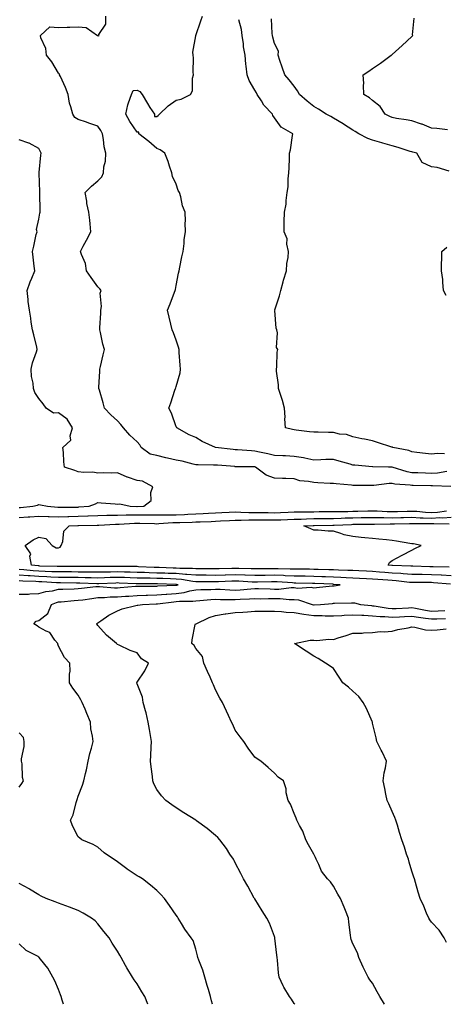
# Model space of a CAD drawing. Units: inches. Extents: x 910403 to 913043, y 7247738 to 7250378.
# Drawn here: x 912418 to 912635, y 7247738 to 7248240 of the extents above; entities that cross this region are included whole.
import ezdxf

# ---------------------------------------------------------------- set-up
doc = ezdxf.new("R2010")
doc.units = ezdxf.units.IN
doc.header["$MEASUREMENT"] = 0
doc.layers.add('Contour_91047247', color=7, linetype='Continuous', true_color=0x78f4d7)

msp = doc.modelspace()

# ---------------------------------------------------------------- linework, layer by layer
at = {"layer": 'Contour_91047247'}
for points in [[(912637.88, 7248002.09, 3261), (912628.47, 7248002.34, 3261), (912628.05, 7248002.31, 3261), (912627.64, 7248002.33, 3261), (912618.69, 7248002.56, 3261), (912618.05, 7248002.59, 3261), (912617.24, 7248002.73, 3261), (912609.4, 7248003.27, 3261), (912608.05, 7248003.57, 3261), (912606.48, 7248003.49, 3261), (912598.64, 7248002.51, 3261), (912598.05, 7248002.48, 3261), (912597.47, 7248002.5, 3261), (912588.71, 7248002.58, 3261), (912588.05, 7248002.61, 3261), (912587.23, 7248002.74, 3261), (912579.48, 7248003.35, 3261), (912578.05, 7248003.6, 3261), (912576.35, 7248003.62, 3261), (912570.09, 7248003.96, 3261), (912568.05, 7248003.98, 3261), (912565.37, 7248004.6, 3261), (912560.97, 7248004.85, 3261), (912558.05, 7248005.91, 3261), (912553.9, 7248006.07, 3261), (912552.21, 7248006.09, 3261), (912548.05, 7248006.26, 3261), (912543.86, 7248007.73, 3261), (912538.35, 7248011.92, 3261), (912538.11, 7248011.98, 3261), (912538.05, 7248012, 3261), (912537.97, 7248012, 3261), (912528.25, 7248012.12, 3261), (912528.05, 7248012.13, 3261), (912527.82, 7248012.15, 3261), (912518.95, 7248012.82, 3261), (912518.05, 7248012.91, 3261), (912517.01, 7248012.96, 3261), (912509.15, 7248013.02, 3261), (912508.05, 7248013.09, 3261), (912506.59, 7248013.38, 3261), (912501.04, 7248014.91, 3261), (912498.05, 7248015.37, 3261), (912493.51, 7248016.46, 3261), (912492.76, 7248016.63, 3261), (912488.05, 7248017.79, 3261), (912484.7, 7248018.57, 3261), (912480.18, 7248021.92, 3261), (912479.39, 7248023.27, 3261), (912478.05, 7248024.8, 3261), (912474.3, 7248028.17, 3261), (912471.08, 7248031.92, 3261), (912469.78, 7248033.65, 3261), (912468.05, 7248035.49, 3261), (912464.66, 7248038.53, 3261), (912461.38, 7248041.92, 3261), (912460.73, 7248044.6, 3261), (912458.83, 7248051.14, 3261), (912458.63, 7248051.92, 3261), (912458.62, 7248052.49, 3261), (912459.09, 7248060.88, 3261), (912459.09, 7248061.92, 3261), (912459.42, 7248063.29, 3261), (912460.8, 7248069.17, 3261), (912461.5, 7248071.92, 3261), (912460.66, 7248074.54, 3261), (912459.37, 7248080.6, 3261), (912459.01, 7248081.92, 3261), (912459.05, 7248082.93, 3261), (912459.51, 7248090.46, 3261), (912459.57, 7248091.92, 3261), (912459.91, 7248093.79, 3261), (912459.33, 7248100.64, 3261), (912459.79, 7248101.92, 3261), (912459, 7248102.88, 3261), (912458.05, 7248103.8, 3261), (912454.67, 7248108.54, 3261), (912452.29, 7248111.92, 3261), (912451.81, 7248115.68, 3261), (912449.67, 7248120.3, 3261), (912449.29, 7248121.92, 3261), (912450.65, 7248124.52, 3261), (912452.3, 7248127.67, 3261), (912454.51, 7248131.92, 3261), (912454.1, 7248135.87, 3261), (912453.91, 7248137.78, 3261), (912453.49, 7248141.92, 3261), (912452.53, 7248146.4, 3261), (912452.44, 7248147.53, 3261), (912451.69, 7248151.92, 3261), (912454.75, 7248155.22, 3261), (912458.05, 7248157.95, 3261), (912460.13, 7248159.84, 3261), (912461.03, 7248161.92, 3261), (912461.15, 7248165.02, 3261), (912462.03, 7248167.94, 3261), (912462.11, 7248171.92, 3261), (912461.28, 7248175.15, 3261), (912460.97, 7248179, 3261), (912460.4, 7248181.92, 3261), (912459.65, 7248183.52, 3261), (912458.05, 7248185.72, 3261), (912453.49, 7248187.36, 3261), (912452.22, 7248187.75, 3261), (912448.05, 7248189.14, 3261), (912446.31, 7248190.17, 3261), (912445.26, 7248191.92, 3261), (912444.36, 7248195.61, 3261), (912443.69, 7248197.55, 3261), (912442.88, 7248201.92, 3261), (912441.53, 7248205.4, 3261), (912438.97, 7248211, 3261), (912438.57, 7248211.92, 3261), (912438.46, 7248212.33, 3261), (912438.05, 7248212.73, 3261), (912434.62, 7248218.49, 3261), (912431.91, 7248221.92, 3261), (912431.49, 7248225.36, 3261), (912429.1, 7248230.87, 3261), (912428.88, 7248231.92, 3261), (912433.57, 7248236.4, 3261), (912438.05, 7248236.12, 3261), (912442.42, 7248236.3, 3261), (912443.8, 7248236.17, 3261), (912448.05, 7248236.39, 3261), (912452.2, 7248236.06, 3261), (912457.91, 7248231.92, 3261), (912457.98, 7248231.84, 3261), (912458.05, 7248231.67, 3261), (912458.18, 7248231.79, 3261), (912458.67, 7248231.92, 3261), (912458.56, 7248232.43, 3261), (912462.18, 7248237.79, 3261), (912462.06, 7248241.92, 3261)], [(912635.79, 7248009.66, 3260), (912631.09, 7248008.88, 3260), (912628.05, 7248008.69, 3260), (912624.92, 7248008.8, 3260), (912621, 7248008.97, 3260), (912618.05, 7248009.07, 3260), (912615.62, 7248009.49, 3260), (912608.07, 7248011.89, 3260), (912608.05, 7248011.9, 3260), (912608.03, 7248011.9, 3260), (912606.09, 7248011.92, 3260), (912598.16, 7248012.03, 3260), (912598.05, 7248012.04, 3260), (912597.92, 7248012.05, 3260), (912588.99, 7248012.86, 3260), (912588.05, 7248012.95, 3260), (912586.6, 7248013.38, 3260), (912581.03, 7248014.9, 3260), (912578.05, 7248015.82, 3260), (912574.27, 7248015.71, 3260), (912571.74, 7248015.6, 3260), (912568.05, 7248015.49, 3260), (912563.49, 7248016.47, 3260), (912562.84, 7248016.71, 3260), (912558.05, 7248017.4, 3260), (912553.71, 7248017.58, 3260), (912552.32, 7248017.65, 3260), (912548.05, 7248017.83, 3260), (912544.75, 7248018.63, 3260), (912540.41, 7248019.57, 3260), (912538.05, 7248020.11, 3260), (912536.32, 7248020.18, 3260), (912529.24, 7248020.73, 3260), (912528.05, 7248020.78, 3260), (912527.01, 7248020.88, 3260), (912518.05, 7248021.92, 3260), (912518.01, 7248021.92, 3260), (912511.13, 7248025, 3260), (912508.05, 7248026.94, 3260), (912504.52, 7248028.39, 3260), (912498.39, 7248031.92, 3260), (912498.24, 7248032.11, 3260), (912498.05, 7248032.51, 3260), (912495.58, 7248039.45, 3260), (912494.17, 7248041.92, 3260), (912495.25, 7248044.71, 3260), (912497.33, 7248051.21, 3260), (912497.58, 7248051.92, 3260), (912497.72, 7248052.25, 3260), (912498.05, 7248053.03, 3260), (912499.95, 7248060.02, 3260), (912500.1, 7248061.92, 3260), (912500, 7248063.87, 3260), (912499.57, 7248070.4, 3260), (912499.49, 7248071.92, 3260), (912499.21, 7248073.08, 3260), (912498.05, 7248076.63, 3260), (912496.56, 7248080.43, 3260), (912495.87, 7248081.92, 3260), (912495.22, 7248084.75, 3260), (912494.42, 7248088.29, 3260), (912493.57, 7248091.92, 3260), (912494.84, 7248095.13, 3260), (912497.18, 7248101.04, 3260), (912497.52, 7248101.92, 3260), (912497.58, 7248102.39, 3260), (912498.05, 7248104.43, 3260), (912499.2, 7248110.78, 3260), (912499.51, 7248111.92, 3260), (912499.91, 7248113.78, 3260), (912500.84, 7248119.13, 3260), (912501.47, 7248121.92, 3260), (912501.98, 7248125.86, 3260), (912502.06, 7248127.92, 3260), (912502.7, 7248131.92, 3260), (912502.62, 7248136.49, 3260), (912502.65, 7248137.32, 3260), (912502.57, 7248141.92, 3260), (912501.25, 7248145.12, 3260), (912500.31, 7248149.66, 3260), (912499.61, 7248151.92, 3260), (912499.06, 7248152.93, 3260), (912498.05, 7248156.15, 3260), (912496.18, 7248160.05, 3260), (912495.77, 7248161.92, 3260), (912494.56, 7248165.41, 3260), (912493.87, 7248167.74, 3260), (912492.19, 7248171.92, 3260), (912489.79, 7248173.66, 3260), (912488.05, 7248174.43, 3260), (912484.05, 7248177.92, 3260), (912478.87, 7248181.92, 3260), (912478.88, 7248182.76, 3260), (912478.05, 7248182.73, 3260), (912474.3, 7248188.17, 3260), (912472.25, 7248191.92, 3260), (912473.32, 7248196.65, 3260), (912473.75, 7248197.62, 3260), (912475.14, 7248201.92, 3260), (912476.05, 7248203.91, 3260), (912478.05, 7248204.02, 3260), (912479.48, 7248203.35, 3260), (912480.73, 7248201.92, 3260), (912483.36, 7248197.23, 3260), (912484.63, 7248195.34, 3260), (912486.85, 7248191.92, 3260), (912486.86, 7248190.74, 3260), (912488.05, 7248190.7, 3260), (912488.81, 7248191.16, 3260), (912489.44, 7248191.92, 3260), (912493.82, 7248196.16, 3260), (912498.05, 7248198.93, 3260), (912500.52, 7248199.45, 3260), (912505.26, 7248201.92, 3260), (912506.21, 7248203.77, 3260), (912506.32, 7248210.19, 3260), (912506.77, 7248211.92, 3260), (912506.67, 7248213.3, 3260), (912506.78, 7248220.64, 3260), (912506.66, 7248221.92, 3260), (912506.51, 7248223.46, 3260), (912508, 7248231.87, 3260), (912507.99, 7248231.92, 3260), (912508, 7248231.97, 3260), (912508.05, 7248231.98, 3260), (912510.58, 7248239.39, 3260), (912511.31, 7248241.92, 3260)], [(912634.74, 7248018.61, 3259), (912631.1, 7248018.87, 3259), (912628.05, 7248018.51, 3259), (912624.98, 7248018.84, 3259), (912620.56, 7248019.41, 3259), (912618.05, 7248019.69, 3259), (912616.48, 7248020.35, 3259), (912608.29, 7248021.92, 3259), (912608.13, 7248022, 3259), (912608.05, 7248022.01, 3259), (912607.92, 7248022.05, 3259), (912600.6, 7248024.47, 3259), (912598.05, 7248025.24, 3259), (912593.85, 7248026.12, 3259), (912592.48, 7248026.35, 3259), (912588.05, 7248027.37, 3259), (912584.71, 7248028.58, 3259), (912581.18, 7248028.79, 3259), (912578.05, 7248029.51, 3259), (912575.65, 7248029.52, 3259), (912570.27, 7248029.7, 3259), (912568.05, 7248029.71, 3259), (912565.94, 7248029.81, 3259), (912559.15, 7248030.82, 3259), (912558.05, 7248030.88, 3259), (912557.17, 7248031.03, 3259), (912553.61, 7248031.92, 3259), (912553.39, 7248036.58, 3259), (912553.42, 7248037.29, 3259), (912553.2, 7248041.92, 3259), (912552.07, 7248045.94, 3259), (912551.05, 7248048.92, 3259), (912550.12, 7248051.92, 3259), (912550.07, 7248053.94, 3259), (912549.14, 7248060.84, 3259), (912549.12, 7248061.92, 3259), (912549.25, 7248063.12, 3259), (912549.47, 7248070.5, 3259), (912549.68, 7248071.92, 3259), (912549.08, 7248072.96, 3259), (912549.53, 7248080.44, 3259), (912549.17, 7248081.92, 3259), (912548.93, 7248082.8, 3259), (912548.15, 7248091.82, 3259), (912548.13, 7248091.92, 3259), (912548.16, 7248092.03, 3259), (912550.67, 7248099.3, 3259), (912551.24, 7248101.92, 3259), (912552.49, 7248106.36, 3259), (912552.72, 7248107.24, 3259), (912554.13, 7248111.92, 3259), (912554.27, 7248115.71, 3259), (912554.98, 7248118.84, 3259), (912555.13, 7248121.92, 3259), (912554.34, 7248125.62, 3259), (912554.51, 7248128.38, 3259), (912552.98, 7248131.92, 3259), (912553.05, 7248136.92, 3259), (912553.16, 7248141.92, 3259), (912553.94, 7248146.02, 3259), (912553.97, 7248147.85, 3259), (912554.55, 7248151.92, 3259), (912555.07, 7248154.9, 3259), (912554.97, 7248158.84, 3259), (912555.37, 7248161.92, 3259), (912555.55, 7248164.42, 3259), (912555.63, 7248169.5, 3259), (912555.77, 7248171.92, 3259), (912556.24, 7248173.73, 3259), (912557.17, 7248181.04, 3259), (912557.35, 7248181.92, 3259), (912551.44, 7248185.31, 3259), (912548.05, 7248189.93, 3259), (912547.29, 7248191.16, 3259), (912547.1, 7248191.92, 3259), (912542.58, 7248196.45, 3259), (912541.37, 7248198.6, 3259), (912539.24, 7248201.92, 3259), (912538.81, 7248202.68, 3259), (912538.05, 7248204.14, 3259), (912535.13, 7248209.01, 3259), (912534.09, 7248211.92, 3259), (912533.65, 7248216.32, 3259), (912533.42, 7248217.29, 3259), (912533.06, 7248221.92, 3259), (912532.27, 7248226.15, 3259), (912532.19, 7248227.79, 3259), (912531.56, 7248231.92, 3259), (912531.19, 7248235.06, 3259), (912529.92, 7248240.05, 3259)], [(912637.13, 7248162.85, 3258), (912630.86, 7248164.72, 3258), (912628.05, 7248164.95, 3258), (912623.29, 7248167.16, 3258), (912620.64, 7248171.92, 3258), (912618.55, 7248172.43, 3258), (912618.05, 7248172.58, 3258), (912617.12, 7248172.85, 3258), (912611.04, 7248174.91, 3258), (912608.05, 7248175.66, 3258), (912603.18, 7248177.05, 3258), (912602.78, 7248177.18, 3258), (912598.05, 7248178.67, 3258), (912595.64, 7248179.51, 3258), (912591.09, 7248181.92, 3258), (912589.17, 7248183.04, 3258), (912588.05, 7248183.71, 3258), (912583.2, 7248186.77, 3258), (912583.02, 7248186.89, 3258), (912578.05, 7248189.84, 3258), (912576.74, 7248190.6, 3258), (912574.42, 7248191.92, 3258), (912570.55, 7248194.43, 3258), (912568.05, 7248195.81, 3258), (912564.7, 7248198.57, 3258), (912560.82, 7248201.92, 3258), (912559.86, 7248203.73, 3258), (912558.05, 7248206.12, 3258), (912555.47, 7248209.34, 3258), (912553.3, 7248211.92, 3258), (912551.94, 7248215.81, 3258), (912550.8, 7248219.17, 3258), (912549.86, 7248221.92, 3258), (912550.07, 7248223.94, 3258), (912548.05, 7248227.96, 3258), (912547.29, 7248231.17, 3258), (912546.98, 7248231.92, 3258), (912546.94, 7248233.02, 3258), (912546.57, 7248240.45, 3258)], [(912636.18, 7248183.8, 3257), (912630.74, 7248184.61, 3257), (912628.05, 7248184.81, 3257), (912623.26, 7248186.71, 3257), (912622.97, 7248186.84, 3257), (912618.05, 7248188.51, 3257), (912615.17, 7248189.04, 3257), (912610.26, 7248189.71, 3257), (912608.05, 7248190.09, 3257), (912606.79, 7248190.66, 3257), (912604.51, 7248191.92, 3257), (912601.86, 7248195.73, 3257), (912598.05, 7248198.77, 3257), (912596.38, 7248200.24, 3257), (912593.6, 7248201.92, 3257), (912593.39, 7248206.58, 3257), (912593.63, 7248207.5, 3257), (912593.22, 7248211.92, 3257), (912596.13, 7248213.83, 3257), (912598.05, 7248215.1, 3257), (912602.08, 7248217.89, 3257), (912607.53, 7248221.92, 3257), (912607.83, 7248222.14, 3257), (912608.05, 7248222.33, 3257), (912613.05, 7248226.92, 3257), (912618.05, 7248231.52, 3257), (912618.26, 7248231.71, 3257), (912618.49, 7248231.92, 3257), (912618.43, 7248232.3, 3257), (912619.13, 7248240.85, 3257)], [(912418.05, 7247991.24, 3262), (912418.69, 7247991.28, 3262), (912425.03, 7247991.92, 3262), (912427.4, 7247992.57, 3262), (912428.05, 7247992.78, 3262), (912428.8, 7247992.67, 3262), (912432.43, 7247991.92, 3262), (912437.68, 7247991.56, 3262), (912438.05, 7247991.55, 3262), (912438.41, 7247991.56, 3262), (912447.68, 7247991.55, 3262), (912448.05, 7247991.56, 3262), (912448.4, 7247991.57, 3262), (912453.65, 7247991.92, 3262), (912456.81, 7247993.16, 3262), (912458.05, 7247993.83, 3262), (912459.77, 7247993.65, 3262), (912466.85, 7247993.11, 3262), (912468.05, 7247992.99, 3262), (912469.26, 7247993.13, 3262), (912474.46, 7247991.92, 3262), (912477.96, 7247991.83, 3262), (912478.05, 7247991.83, 3262), (912478.14, 7247991.83, 3262), (912481.54, 7247991.92, 3262), (912485.17, 7247994.8, 3262), (912485.11, 7247998.98, 3262), (912486.15, 7248001.92, 3262), (912480.84, 7248004.71, 3262), (912478.05, 7248005.06, 3262), (912473.21, 7248006.76, 3262), (912472.96, 7248006.83, 3262), (912468.05, 7248009.02, 3262), (912465.01, 7248008.88, 3262), (912461.03, 7248008.94, 3262), (912458.05, 7248008.8, 3262), (912455.52, 7248009.38, 3262), (912450.89, 7248009.08, 3262), (912448.05, 7248009.49, 3262), (912446.26, 7248010.13, 3262), (912441.14, 7248011.92, 3262), (912440.81, 7248014.67, 3262), (912440.59, 7248019.38, 3262), (912440.31, 7248021.92, 3262), (912444.31, 7248025.66, 3262), (912443.98, 7248027.86, 3262), (912445.11, 7248031.92, 3262), (912442.43, 7248036.3, 3262), (912438.05, 7248039.63, 3262), (912435.51, 7248039.37, 3262), (912431.69, 7248041.92, 3262), (912430.28, 7248044.16, 3262), (912428.05, 7248046.86, 3262), (912426.02, 7248049.89, 3262), (912425.37, 7248051.92, 3262), (912425.18, 7248054.79, 3262), (912424.22, 7248058.09, 3262), (912424.07, 7248061.92, 3262), (912424.85, 7248065.12, 3262), (912426.86, 7248070.73, 3262), (912427.21, 7248071.92, 3262), (912426.92, 7248073.05, 3262), (912425.47, 7248079.34, 3262), (912424.74, 7248081.92, 3262), (912424.17, 7248085.8, 3262), (912423.94, 7248087.82, 3262), (912423.29, 7248091.92, 3262), (912422.53, 7248096.4, 3262), (912422.54, 7248097.43, 3262), (912421.98, 7248101.92, 3262), (912423.57, 7248106.4, 3262), (912424.44, 7248108.31, 3262), (912425.92, 7248111.92, 3262), (912425.64, 7248114.33, 3262), (912425.04, 7248118.91, 3262), (912424.7, 7248121.92, 3262), (912425.49, 7248124.48, 3262), (912426.72, 7248130.59, 3262), (912427.07, 7248131.92, 3262), (912426.87, 7248133.1, 3262), (912428.05, 7248138.3, 3262), (912428.57, 7248141.4, 3262), (912428.61, 7248141.92, 3262), (912428.64, 7248142.51, 3262), (912428.45, 7248151.52, 3262), (912428.47, 7248151.92, 3262), (912428.47, 7248152.35, 3262), (912428.19, 7248161.78, 3262), (912428.19, 7248161.92, 3262), (912428.21, 7248162.08, 3262), (912428.96, 7248171.01, 3262), (912429.11, 7248171.92, 3262), (912428.84, 7248172.71, 3262), (912428.05, 7248174.32, 3262), (912423.16, 7248177.03, 3262), (912422.89, 7248177.08, 3262), (912418.05, 7248178.74, 3262)], [(912635.54, 7248099.41, 3258), (912634.21, 7248101.92, 3258), (912633.8, 7248106.18, 3258), (912633.75, 7248107.62, 3258), (912633.21, 7248111.92, 3258), (912633.17, 7248116.8, 3258), (912633.24, 7248117.11, 3258), (912633.24, 7248121.92, 3258), (912635.85, 7248124.12, 3258)], [(912418.05, 7247986.2, 3261), (912422.62, 7247986.48, 3261), (912423.46, 7247986.51, 3261), (912428.05, 7247986.82, 3261), (912432.83, 7247986.7, 3261), (912433.27, 7247986.71, 3261), (912438.05, 7247986.59, 3261), (912442.84, 7247986.71, 3261), (912443.24, 7247986.73, 3261), (912448.05, 7247986.86, 3261), (912452.91, 7247987.06, 3261), (912453.21, 7247987.08, 3261), (912458.05, 7247987.28, 3261), (912462.59, 7247987.39, 3261), (912463.5, 7247987.37, 3261), (912468.05, 7247987.47, 3261), (912472.44, 7247987.54, 3261), (912473.63, 7247987.51, 3261), (912478.05, 7247987.56, 3261), (912482.42, 7247987.55, 3261), (912483.72, 7247987.59, 3261), (912488.05, 7247987.58, 3261), (912492.38, 7247987.59, 3261), (912493.63, 7247987.5, 3261), (912498.05, 7247987.51, 3261), (912502.27, 7247987.7, 3261), (912503.96, 7247987.83, 3261), (912508.05, 7247988.02, 3261), (912511.77, 7247988.2, 3261), (912514.49, 7247988.37, 3261), (912518.05, 7247988.53, 3261), (912521.26, 7247988.71, 3261), (912525, 7247988.87, 3261), (912528.05, 7247989.04, 3261), (912530.97, 7247989, 3261), (912534.92, 7247988.79, 3261), (912538.05, 7247988.76, 3261), (912541.23, 7247988.75, 3261), (912544.81, 7247988.68, 3261), (912548.05, 7247988.67, 3261), (912551.19, 7247988.79, 3261), (912555.05, 7247988.92, 3261), (912558.05, 7247989.03, 3261), (912560.88, 7247989.09, 3261), (912565.22, 7247989.09, 3261), (912568.05, 7247989.15, 3261), (912570.79, 7247989.19, 3261), (912575.38, 7247989.24, 3261), (912578.05, 7247989.28, 3261), (912580.63, 7247989.34, 3261), (912585.43, 7247989.3, 3261), (912588.05, 7247989.36, 3261), (912590.56, 7247989.41, 3261), (912595.66, 7247989.54, 3261), (912598.05, 7247989.58, 3261), (912600.43, 7247989.54, 3261), (912605.39, 7247989.26, 3261), (912608.05, 7247989.21, 3261), (912610.69, 7247989.28, 3261), (912615.58, 7247989.45, 3261), (912618.05, 7247989.52, 3261), (912620.6, 7247989.36, 3261), (912625, 7247988.87, 3261), (912628.05, 7247988.72, 3261), (912631.07, 7247988.9, 3261), (912635.75, 7247989.62, 3261)], [(912638.05, 7247956.49, 3260), (912633.21, 7247956.76, 3260), (912632.92, 7247956.78, 3260), (912628.05, 7247957.04, 3260), (912623.26, 7247957.13, 3260), (912622.83, 7247957.13, 3260), (912618.05, 7247957.22, 3260), (912613.68, 7247957.55, 3260), (912612.38, 7247957.59, 3260), (912608.05, 7247957.9, 3260), (912604.31, 7247958.18, 3260), (912601.59, 7247958.38, 3260), (912598.05, 7247958.66, 3260), (912594.93, 7247958.8, 3260), (912590.99, 7247958.98, 3260), (912588.05, 7247959.13, 3260), (912585.37, 7247959.24, 3260), (912580.61, 7247959.36, 3260), (912578.05, 7247959.47, 3260), (912575.68, 7247959.55, 3260), (912570.27, 7247959.7, 3260), (912568.05, 7247959.77, 3260), (912565.94, 7247959.8, 3260), (912560.17, 7247959.8, 3260), (912558.05, 7247959.83, 3260), (912556.05, 7247959.92, 3260), (912549.94, 7247960.03, 3260), (912548.05, 7247960.1, 3260), (912546.2, 7247960.07, 3260), (912539.94, 7247960.03, 3260), (912538.05, 7247960, 3260), (912536.2, 7247960.07, 3260), (912529.82, 7247960.15, 3260), (912528.05, 7247960.22, 3260), (912526.31, 7247960.18, 3260), (912519.85, 7247960.12, 3260), (912518.05, 7247960.07, 3260), (912516.21, 7247960.07, 3260), (912509.91, 7247960.06, 3260), (912508.05, 7247960.06, 3260), (912506.36, 7247960.23, 3260), (912499.77, 7247960.2, 3260), (912498.05, 7247960.35, 3260), (912496.52, 7247960.39, 3260), (912489.33, 7247960.64, 3260), (912488.05, 7247960.68, 3260), (912486.84, 7247960.71, 3260), (912478.84, 7247961.13, 3260), (912478.05, 7247961.15, 3260), (912477.3, 7247961.17, 3260), (912468.7, 7247961.27, 3260), (912468.05, 7247961.29, 3260), (912467.4, 7247961.27, 3260), (912458.72, 7247961.25, 3260), (912458.05, 7247961.23, 3260), (912457.37, 7247961.25, 3260), (912448.76, 7247961.21, 3260), (912448.05, 7247961.23, 3260), (912447.36, 7247961.23, 3260), (912438.75, 7247961.22, 3260), (912438.05, 7247961.22, 3260), (912437.38, 7247961.25, 3260), (912428.49, 7247961.47, 3260), (912428.05, 7247961.49, 3260), (912427.65, 7247961.52, 3260), (912424.22, 7247961.92, 3260), (912423.46, 7247966.51, 3260), (912423.87, 7247967.74, 3260), (912421.05, 7247971.92, 3260), (912425.13, 7247974.83, 3260), (912428.05, 7247976.22, 3260), (912431.59, 7247975.46, 3260), (912434.75, 7247971.92, 3260), (912436.84, 7247970.71, 3260), (912438.05, 7247970.68, 3260), (912438.89, 7247971.08, 3260), (912439.35, 7247971.92, 3260), (912440.17, 7247974.04, 3260), (912440.8, 7247979.17, 3260), (912443.46, 7247981.92, 3260), (912447.82, 7247982.15, 3260), (912448.05, 7247982.15, 3260), (912448.29, 7247982.16, 3260), (912457.64, 7247982.33, 3260), (912458.05, 7247982.35, 3260), (912458.49, 7247982.36, 3260), (912467.14, 7247982.83, 3260), (912468.05, 7247982.85, 3260), (912468.99, 7247982.86, 3260), (912476.7, 7247983.27, 3260), (912478.05, 7247983.29, 3260), (912479.42, 7247983.29, 3260), (912486.89, 7247983.08, 3260), (912488.05, 7247983.07, 3260), (912489.21, 7247983.08, 3260), (912496.31, 7247983.66, 3260), (912498.05, 7247983.67, 3260), (912499.88, 7247983.75, 3260), (912506.12, 7247983.85, 3260), (912508.05, 7247983.94, 3260), (912510.17, 7247984.04, 3260), (912515.74, 7247984.23, 3260), (912518.05, 7247984.34, 3260), (912520.61, 7247984.49, 3260), (912525.2, 7247984.77, 3260), (912528.05, 7247984.92, 3260), (912531.01, 7247984.89, 3260), (912534.96, 7247985.01, 3260), (912538.05, 7247984.98, 3260), (912541.09, 7247984.96, 3260), (912544.97, 7247985.01, 3260), (912548.05, 7247985, 3260), (912551.24, 7247985.1, 3260), (912554.73, 7247985.24, 3260), (912558.05, 7247985.36, 3260), (912561.57, 7247985.44, 3260), (912564.4, 7247985.57, 3260), (912568.05, 7247985.65, 3260), (912571.82, 7247985.69, 3260), (912574.25, 7247985.72, 3260), (912578.05, 7247985.77, 3260), (912581.99, 7247985.86, 3260), (912584.01, 7247985.96, 3260), (912588.05, 7247986.05, 3260), (912592.26, 7247986.14, 3260), (912593.82, 7247986.16, 3260), (912598.05, 7247986.24, 3260), (912602.29, 7247986.16, 3260), (912603.78, 7247986.19, 3260), (912608.05, 7247986.12, 3260), (912612.36, 7247986.23, 3260), (912613.71, 7247986.26, 3260), (912618.05, 7247986.37, 3260), (912622.25, 7247986.12, 3260), (912623.85, 7247986.12, 3260), (912628.05, 7247985.89, 3260), (912632.28, 7247986.16, 3260), (912633.85, 7247986.12, 3260), (912638.05, 7247986.43, 3260)], [(912637.01, 7247960.88, 3259), (912628.97, 7247960.99, 3259), (912628.05, 7247961.04, 3259), (912627.19, 7247961.06, 3259), (912618.58, 7247961.39, 3259), (912618.05, 7247961.4, 3259), (912617.57, 7247961.43, 3259), (912608.21, 7247961.76, 3259), (912608.05, 7247961.77, 3259), (912607.91, 7247961.78, 3259), (912606.01, 7247961.92, 3259), (912606.66, 7247963.32, 3259), (912608.05, 7247964.31, 3259), (912613.04, 7247966.93, 3259), (912613.08, 7247966.95, 3259), (912618.05, 7247969.48, 3259), (912619.63, 7247970.34, 3259), (912622.84, 7247971.92, 3259), (912618.87, 7247972.73, 3259), (912618.05, 7247972.81, 3259), (912617, 7247972.97, 3259), (912610.28, 7247974.16, 3259), (912608.05, 7247974.49, 3259), (912605.16, 7247974.8, 3259), (912601.29, 7247975.15, 3259), (912598.05, 7247975.52, 3259), (912594.08, 7247975.89, 3259), (912592.2, 7247976.07, 3259), (912588.05, 7247976.45, 3259), (912583.56, 7247977.43, 3259), (912581.89, 7247978.08, 3259), (912578.05, 7247979.2, 3259), (912575.39, 7247979.26, 3259), (912570.24, 7247979.73, 3259), (912568.05, 7247979.79, 3259), (912566.53, 7247980.4, 3259), (912563.03, 7247981.92, 3259), (912567.83, 7247982.13, 3259), (912568.05, 7247982.14, 3259), (912568.27, 7247982.14, 3259), (912577.72, 7247982.24, 3259), (912578.05, 7247982.25, 3259), (912578.39, 7247982.25, 3259), (912587.24, 7247982.73, 3259), (912588.05, 7247982.75, 3259), (912588.89, 7247982.76, 3259), (912597.1, 7247982.88, 3259), (912598.05, 7247982.9, 3259), (912599.01, 7247982.88, 3259), (912606.94, 7247983.03, 3259), (912608.05, 7247983.01, 3259), (912609.17, 7247983.04, 3259), (912616.78, 7247983.19, 3259), (912618.05, 7247983.22, 3259), (912619.28, 7247983.15, 3259), (912626.82, 7247983.14, 3259), (912628.05, 7247983.08, 3259), (912629.29, 7247983.15, 3259), (912636.97, 7247982.99, 3259)], [(912637.8, 7247952.17, 3261), (912629.11, 7247952.98, 3261), (912628.05, 7247953.03, 3261), (912626.92, 7247953.05, 3261), (912619.16, 7247953.03, 3261), (912618.05, 7247953.05, 3261), (912616.82, 7247953.14, 3261), (912610.01, 7247953.88, 3261), (912608.05, 7247954.01, 3261), (912605.78, 7247954.2, 3261), (912600.74, 7247954.61, 3261), (912598.05, 7247954.81, 3261), (912595.01, 7247954.97, 3261), (912591.29, 7247955.16, 3261), (912588.05, 7247955.32, 3261), (912584.5, 7247955.47, 3261), (912581.78, 7247955.64, 3261), (912578.05, 7247955.81, 3261), (912574.03, 7247955.94, 3261), (912572.15, 7247956.01, 3261), (912568.05, 7247956.16, 3261), (912563.76, 7247956.22, 3261), (912562.38, 7247956.25, 3261), (912558.05, 7247956.3, 3261), (912553.46, 7247956.51, 3261), (912552.69, 7247956.56, 3261), (912548.05, 7247956.75, 3261), (912543.29, 7247956.68, 3261), (912542.8, 7247956.67, 3261), (912538.05, 7247956.59, 3261), (912533.19, 7247956.78, 3261), (912532.93, 7247956.8, 3261), (912528.05, 7247956.99, 3261), (912523.11, 7247956.86, 3261), (912522.99, 7247956.86, 3261), (912518.05, 7247956.72, 3261), (912513.24, 7247956.73, 3261), (912512.86, 7247956.73, 3261), (912508.05, 7247956.74, 3261), (912503.34, 7247957.21, 3261), (912502.76, 7247957.2, 3261), (912498.05, 7247957.59, 3261), (912493.85, 7247957.72, 3261), (912492.2, 7247957.77, 3261), (912488.05, 7247957.9, 3261), (912484.13, 7247957.99, 3261), (912481.85, 7247958.12, 3261), (912478.05, 7247958.22, 3261), (912474.46, 7247958.33, 3261), (912471.61, 7247958.37, 3261), (912468.05, 7247958.46, 3261), (912464.51, 7247958.38, 3261), (912461.6, 7247958.37, 3261), (912458.05, 7247958.27, 3261), (912454.48, 7247958.36, 3261), (912451.63, 7247958.34, 3261), (912448.05, 7247958.41, 3261), (912444.57, 7247958.43, 3261), (912441.54, 7247958.43, 3261), (912438.05, 7247958.45, 3261), (912434.71, 7247958.58, 3261), (912431.3, 7247958.67, 3261), (912428.05, 7247958.8, 3261), (912425.14, 7247959.01, 3261), (912420.41, 7247959.57, 3261), (912418.05, 7247959.75, 3261)], [(912516.51, 7247738, 3262), (912515.96, 7247739.83, 3262), (912515.49, 7247741.92, 3262), (912514.41, 7247745.55, 3262), (912513.77, 7247747.64, 3262), (912512.55, 7247751.92, 3262), (912511.53, 7247755.41, 3262), (912509.46, 7247760.51, 3262), (912508.97, 7247761.92, 3262), (912508.83, 7247762.69, 3262), (912508.05, 7247766.05, 3262), (912506.61, 7247770.48, 3262), (912505.65, 7247771.92, 3262), (912502.44, 7247776.31, 3262), (912500.72, 7247779.24, 3262), (912499.07, 7247781.92, 3262), (912498.65, 7247782.52, 3262), (912498.05, 7247783.47, 3262), (912494.51, 7247788.38, 3262), (912492.07, 7247791.92, 3262), (912490.19, 7247794.06, 3262), (912488.05, 7247796.11, 3262), (912484.92, 7247798.79, 3262), (912480.78, 7247801.92, 3262), (912479.1, 7247802.97, 3262), (912478.05, 7247803.5, 3262), (912473.08, 7247806.95, 3262), (912472.85, 7247807.12, 3262), (912468.05, 7247810.67, 3262), (912467.35, 7247811.22, 3262), (912466, 7247811.92, 3262), (912461.33, 7247815.2, 3262), (912458.05, 7247818.05, 3262), (912455.65, 7247819.53, 3262), (912449.98, 7247821.92, 3262), (912448.82, 7247822.69, 3262), (912448.05, 7247823.39, 3262), (912445.09, 7247828.96, 3262), (912444.17, 7247831.92, 3262), (912445.42, 7247834.55, 3262), (912446.96, 7247840.83, 3262), (912447.33, 7247841.92, 3262), (912447.56, 7247842.41, 3262), (912448.05, 7247844.13, 3262), (912450.27, 7247849.7, 3262), (912450.98, 7247851.92, 3262), (912451.78, 7247855.65, 3262), (912452.37, 7247857.59, 3262), (912453.09, 7247861.92, 3262), (912454.04, 7247865.93, 3262), (912454.81, 7247868.68, 3262), (912455.63, 7247871.92, 3262), (912455.32, 7247874.65, 3262), (912454.57, 7247878.44, 3262), (912454.24, 7247881.92, 3262), (912452.43, 7247886.3, 3262), (912451.56, 7247888.41, 3262), (912450.11, 7247891.92, 3262), (912449.44, 7247893.31, 3262), (912448.05, 7247895.64, 3262), (912445.25, 7247899.12, 3262), (912443.7, 7247901.92, 3262), (912443.61, 7247906.36, 3262), (912443.97, 7247907.84, 3262), (912443.82, 7247911.92, 3262), (912441.02, 7247914.89, 3262), (912438.05, 7247920.54, 3262), (912437.76, 7247921.63, 3262), (912437.66, 7247921.92, 3262), (912436.23, 7247923.74, 3262), (912433.67, 7247927.55, 3262), (912431.68, 7247928.29, 3262), (912428.05, 7247930.36, 3262), (912427.11, 7247930.98, 3262), (912425.45, 7247931.92, 3262), (912426.7, 7247933.28, 3262), (912428.05, 7247933.65, 3262), (912432.66, 7247937.31, 3262), (912434.41, 7247941.92, 3262), (912437.05, 7247942.92, 3262), (912438.05, 7247943.14, 3262), (912439.36, 7247943.23, 3262), (912446.08, 7247943.89, 3262), (912448.05, 7247944.01, 3262), (912450.44, 7247944.31, 3262), (912455, 7247944.98, 3262), (912458.05, 7247945.34, 3262), (912461.52, 7247945.4, 3262), (912464.26, 7247945.71, 3262), (912468.05, 7247945.76, 3262), (912472.2, 7247946.07, 3262), (912473.79, 7247946.18, 3262), (912478.05, 7247946.5, 3262), (912482.73, 7247946.61, 3262), (912483.34, 7247946.63, 3262), (912488.05, 7247946.73, 3262), (912492.84, 7247947.13, 3262), (912493.27, 7247947.14, 3262), (912498.05, 7247947.51, 3262), (912501.98, 7247947.99, 3262), (912504.99, 7247948.86, 3262), (912508.05, 7247949.37, 3262), (912510.47, 7247949.51, 3262), (912515.69, 7247949.56, 3262), (912518.05, 7247949.67, 3262), (912520.37, 7247949.6, 3262), (912525.39, 7247949.26, 3262), (912528.05, 7247949.18, 3262), (912530.63, 7247949.34, 3262), (912536, 7247949.88, 3262), (912538.05, 7247950.02, 3262), (912539.98, 7247950, 3262), (912545.9, 7247949.77, 3262), (912548.05, 7247949.75, 3262), (912550.22, 7247949.75, 3262), (912556.57, 7247950.44, 3262), (912558.05, 7247950.45, 3262), (912559.71, 7247950.26, 3262), (912566.77, 7247950.64, 3262), (912568.05, 7247950.43, 3262), (912569.42, 7247950.55, 3262), (912577.48, 7247951.34, 3262), (912578.05, 7247951.4, 3262), (912578.53, 7247951.44, 3262), (912581.59, 7247951.92, 3262), (912578.26, 7247952.13, 3262), (912578.05, 7247952.13, 3262), (912577.83, 7247952.14, 3262), (912568.65, 7247952.52, 3262), (912568.05, 7247952.54, 3262), (912567.43, 7247952.55, 3262), (912558.9, 7247952.77, 3262), (912558.05, 7247952.78, 3262), (912557.15, 7247952.82, 3262), (912549.48, 7247953.35, 3262), (912548.05, 7247953.4, 3262), (912546.59, 7247953.38, 3262), (912539.33, 7247953.2, 3262), (912538.05, 7247953.18, 3262), (912536.74, 7247953.23, 3262), (912529.82, 7247953.69, 3262), (912528.05, 7247953.76, 3262), (912526.26, 7247953.71, 3262), (912519.54, 7247953.41, 3262), (912518.05, 7247953.38, 3262), (912516.59, 7247953.38, 3262), (912509.55, 7247953.42, 3262), (912508.05, 7247953.42, 3262), (912506.38, 7247953.59, 3262), (912500.75, 7247954.62, 3262), (912498.05, 7247954.84, 3262), (912495.04, 7247954.93, 3262), (912491.16, 7247955.03, 3262), (912488.05, 7247955.12, 3262), (912484.76, 7247955.2, 3262), (912481.34, 7247955.2, 3262), (912478.05, 7247955.29, 3262), (912474.57, 7247955.4, 3262), (912471.67, 7247955.54, 3262), (912468.05, 7247955.65, 3262), (912464.42, 7247955.55, 3262), (912461.54, 7247955.41, 3262), (912458.05, 7247955.31, 3262), (912454.58, 7247955.4, 3262), (912451.66, 7247955.53, 3262), (912448.05, 7247955.61, 3262), (912444.34, 7247955.63, 3262), (912441.8, 7247955.66, 3262), (912438.05, 7247955.68, 3262), (912434.13, 7247955.84, 3262), (912432.08, 7247955.94, 3262), (912428.05, 7247956.1, 3262), (912423.54, 7247956.43, 3262), (912422.6, 7247956.47, 3262), (912418.05, 7247956.83, 3262)], [(912418.05, 7247947.04, 3263), (912422.79, 7247947.17, 3263), (912423.37, 7247947.23, 3263), (912428.05, 7247947.4, 3263), (912431.55, 7247948.42, 3263), (912435.04, 7247948.9, 3263), (912438.05, 7247949.61, 3263), (912440.23, 7247949.74, 3263), (912446.03, 7247949.9, 3263), (912448.05, 7247950.03, 3263), (912449.74, 7247950.23, 3263), (912457.09, 7247950.96, 3263), (912458.05, 7247951.07, 3263), (912458.88, 7247951.09, 3263), (912466.53, 7247950.4, 3263), (912468.05, 7247950.42, 3263), (912469.45, 7247950.52, 3263), (912477.28, 7247951.15, 3263), (912478.05, 7247951.21, 3263), (912478.75, 7247951.22, 3263), (912487.35, 7247951.22, 3263), (912488.05, 7247951.24, 3263), (912488.68, 7247951.29, 3263), (912497.77, 7247951.65, 3263), (912498.05, 7247951.67, 3263), (912498.28, 7247951.7, 3263), (912499.07, 7247951.92, 3263), (912498.21, 7247952.08, 3263), (912498.05, 7247952.09, 3263), (912497.87, 7247952.1, 3263), (912488.46, 7247952.33, 3263), (912488.05, 7247952.34, 3263), (912487.62, 7247952.35, 3263), (912478.48, 7247952.35, 3263), (912478.05, 7247952.37, 3263), (912477.59, 7247952.38, 3263), (912468.93, 7247952.8, 3263), (912468.05, 7247952.83, 3263), (912467.17, 7247952.81, 3263), (912458.5, 7247952.37, 3263), (912458.05, 7247952.36, 3263), (912457.61, 7247952.37, 3263), (912448.92, 7247952.79, 3263), (912448.05, 7247952.81, 3263), (912447.16, 7247952.81, 3263), (912439.04, 7247952.91, 3263), (912438.05, 7247952.92, 3263), (912437.01, 7247952.96, 3263), (912429.48, 7247953.36, 3263), (912428.05, 7247953.4, 3263), (912426.44, 7247953.52, 3263), (912419.89, 7247953.77, 3263), (912418.05, 7247953.91, 3263)], [(912558.35, 7247738, 3261), (912558.05, 7247738.49, 3261), (912556.69, 7247740.56, 3261), (912555.74, 7247741.92, 3261), (912552.84, 7247746.71, 3261), (912552.54, 7247747.43, 3261), (912550.4, 7247751.92, 3261), (912550.16, 7247754.03, 3261), (912549.54, 7247760.44, 3261), (912549.37, 7247761.92, 3261), (912549.26, 7247763.13, 3261), (912548.3, 7247771.67, 3261), (912548.28, 7247771.92, 3261), (912548.22, 7247772.1, 3261), (912548.05, 7247772.55, 3261), (912545.49, 7247779.36, 3261), (912544.21, 7247781.92, 3261), (912541.73, 7247785.6, 3261), (912538.05, 7247791.71, 3261), (912537.97, 7247791.84, 3261), (912537.92, 7247791.92, 3261), (912537.77, 7247792.2, 3261), (912534.4, 7247798.27, 3261), (912532.35, 7247801.92, 3261), (912530.92, 7247804.78, 3261), (912528.05, 7247810.22, 3261), (912527.46, 7247811.33, 3261), (912527.13, 7247811.92, 3261), (912525.34, 7247814.63, 3261), (912523.54, 7247817.41, 3261), (912520.28, 7247821.92, 3261), (912519.2, 7247823.07, 3261), (912518.05, 7247824.14, 3261), (912513.76, 7247827.63, 3261), (912508.37, 7247831.6, 3261), (912508.05, 7247831.84, 3261), (912508, 7247831.87, 3261), (912507.91, 7247831.92, 3261), (912501.81, 7247835.68, 3261), (912498.05, 7247838.11, 3261), (912495.76, 7247839.63, 3261), (912492.7, 7247841.92, 3261), (912490.52, 7247844.38, 3261), (912488.05, 7247847.49, 3261), (912486.59, 7247850.46, 3261), (912486.13, 7247851.92, 3261), (912485.85, 7247854.12, 3261), (912485.19, 7247859.07, 3261), (912484.86, 7247861.92, 3261), (912485.08, 7247864.89, 3261), (912485.18, 7247869.06, 3261), (912485.39, 7247871.92, 3261), (912484.87, 7247875.1, 3261), (912484.3, 7247878.17, 3261), (912483.73, 7247881.92, 3261), (912482.66, 7247886.54, 3261), (912482.28, 7247887.69, 3261), (912481.12, 7247891.92, 3261), (912480.78, 7247894.65, 3261), (912478.05, 7247901.48, 3261), (912477.94, 7247901.8, 3261), (912477.89, 7247901.92, 3261), (912477.91, 7247902.06, 3261), (912478.05, 7247902.22, 3261), (912481.92, 7247908.05, 3261), (912483.8, 7247911.92, 3261), (912480.35, 7247914.21, 3261), (912478.05, 7247917.14, 3261), (912474.6, 7247918.47, 3261), (912468.9, 7247921.07, 3261), (912468.05, 7247921.43, 3261), (912467.83, 7247921.7, 3261), (912467.62, 7247921.92, 3261), (912462.42, 7247926.29, 3261), (912458.05, 7247931.15, 3261), (912457.74, 7247931.61, 3261), (912457.43, 7247931.92, 3261), (912457.75, 7247932.21, 3261), (912458.05, 7247932.43, 3261), (912459.62, 7247933.49, 3261), (912463.61, 7247936.36, 3261), (912468.05, 7247938.71, 3261), (912470.41, 7247939.57, 3261), (912477.45, 7247941.32, 3261), (912478.05, 7247941.5, 3261), (912478.42, 7247941.55, 3261), (912480.83, 7247941.92, 3261), (912487.74, 7247942.22, 3261), (912488.05, 7247942.23, 3261), (912488.39, 7247942.26, 3261), (912496.72, 7247943.25, 3261), (912498.05, 7247943.35, 3261), (912499.68, 7247943.55, 3261), (912506.46, 7247943.51, 3261), (912508.05, 7247943.78, 3261), (912510.01, 7247943.88, 3261), (912515.57, 7247944.4, 3261), (912518.05, 7247944.52, 3261), (912520.56, 7247944.43, 3261), (912525.54, 7247944.44, 3261), (912528.05, 7247944.36, 3261), (912530.65, 7247944.52, 3261), (912535.31, 7247944.66, 3261), (912538.05, 7247944.85, 3261), (912540.95, 7247944.82, 3261), (912545.07, 7247944.9, 3261), (912548.05, 7247944.87, 3261), (912551.01, 7247944.88, 3261), (912555.57, 7247944.4, 3261), (912558.05, 7247944.4, 3261), (912560.28, 7247944.16, 3261), (912567.33, 7247941.92, 3261), (912567.89, 7247941.76, 3261), (912568.05, 7247941.74, 3261), (912568.23, 7247941.74, 3261), (912571.5, 7247941.92, 3261), (912577.55, 7247942.42, 3261), (912578.05, 7247942.47, 3261), (912578.64, 7247942.52, 3261), (912587.28, 7247942.68, 3261), (912588.05, 7247942.76, 3261), (912588.86, 7247942.73, 3261), (912591.91, 7247941.92, 3261), (912597.42, 7247941.29, 3261), (912598.05, 7247941.26, 3261), (912598.79, 7247941.18, 3261), (912606.05, 7247939.93, 3261), (912608.05, 7247939.74, 3261), (912610.11, 7247939.86, 3261), (912616.37, 7247940.24, 3261), (912618.05, 7247940.33, 3261), (912619.95, 7247940.02, 3261), (912625.06, 7247938.93, 3261), (912628.05, 7247938.48, 3261), (912631.36, 7247938.61, 3261), (912634.85, 7247938.72, 3261)], [(912604.07, 7247738, 3260), (912601.68, 7247741.92, 3260), (912600.42, 7247744.29, 3260), (912598.05, 7247748.76, 3260), (912596.67, 7247750.54, 3260), (912595.79, 7247751.92, 3260), (912593.41, 7247756.56, 3260), (912593.15, 7247757.02, 3260), (912591.06, 7247761.92, 3260), (912590.36, 7247764.22, 3260), (912588.05, 7247768.77, 3260), (912587.17, 7247771.04, 3260), (912586.93, 7247771.92, 3260), (912586.77, 7247773.2, 3260), (912585.96, 7247779.83, 3260), (912585.69, 7247781.92, 3260), (912584.2, 7247785.78, 3260), (912583.6, 7247787.48, 3260), (912581.66, 7247791.92, 3260), (912580.3, 7247794.17, 3260), (912578.05, 7247798.24, 3260), (912576.55, 7247800.42, 3260), (912575.04, 7247801.92, 3260), (912572.08, 7247805.95, 3260), (912570.61, 7247809.36, 3260), (912569.29, 7247811.92, 3260), (912568.98, 7247812.86, 3260), (912568.05, 7247814.55, 3260), (912565.45, 7247819.32, 3260), (912564.05, 7247821.92, 3260), (912562.44, 7247826.31, 3260), (912560.72, 7247829.24, 3260), (912559.36, 7247831.92, 3260), (912559.03, 7247832.91, 3260), (912558.05, 7247835.28, 3260), (912556.18, 7247840.05, 3260), (912554.94, 7247841.92, 3260), (912554.09, 7247845.88, 3260), (912554, 7247847.87, 3260), (912552.66, 7247851.92, 3260), (912550, 7247853.87, 3260), (912548.05, 7247855.8, 3260), (912544.82, 7247858.69, 3260), (912541.07, 7247861.92, 3260), (912539.23, 7247863.1, 3260), (912538.05, 7247864.07, 3260), (912534.7, 7247868.57, 3260), (912532.37, 7247871.92, 3260), (912530.53, 7247874.4, 3260), (912528.05, 7247877.82, 3260), (912526.79, 7247880.65, 3260), (912526.23, 7247881.92, 3260), (912524.64, 7247885.34, 3260), (912523.61, 7247887.48, 3260), (912521.62, 7247891.92, 3260), (912520.29, 7247894.17, 3260), (912518.05, 7247898.39, 3260), (912516.97, 7247900.84, 3260), (912516.49, 7247901.92, 3260), (912515.22, 7247904.74, 3260), (912513.88, 7247907.74, 3260), (912512.02, 7247911.92, 3260), (912511.42, 7247915.3, 3260), (912508.05, 7247919.5, 3260), (912507.14, 7247921, 3260), (912505.97, 7247921.92, 3260), (912506.17, 7247923.8, 3260), (912507.72, 7247931.59, 3260), (912507.76, 7247931.92, 3260), (912507.98, 7247932, 3260), (912508.05, 7247932.01, 3260), (912508.19, 7247932.06, 3260), (912514.71, 7247935.25, 3260), (912518.05, 7247936.3, 3260), (912522.85, 7247937.12, 3260), (912523.25, 7247937.12, 3260), (912528.05, 7247937.72, 3260), (912531.95, 7247938.01, 3260), (912534.27, 7247938.13, 3260), (912538.05, 7247938.4, 3260), (912541.58, 7247938.38, 3260), (912544.62, 7247938.48, 3260), (912548.05, 7247938.46, 3260), (912551.7, 7247938.28, 3260), (912554.05, 7247937.92, 3260), (912558.05, 7247937.74, 3260), (912563.01, 7247936.88, 3260), (912563.09, 7247936.88, 3260), (912568.05, 7247936.21, 3260), (912572.32, 7247936.2, 3260), (912573.87, 7247936.1, 3260), (912578.05, 7247936.09, 3260), (912582.43, 7247936.3, 3260), (912583.57, 7247936.39, 3260), (912588.05, 7247936.6, 3260), (912592.48, 7247936.34, 3260), (912593.62, 7247936.35, 3260), (912598.05, 7247936.13, 3260), (912601.86, 7247935.73, 3260), (912604.3, 7247935.68, 3260), (912608.05, 7247935.34, 3260), (912611.67, 7247935.54, 3260), (912614.3, 7247935.68, 3260), (912618.05, 7247935.88, 3260), (912621.45, 7247935.32, 3260), (912625.02, 7247934.96, 3260), (912628.05, 7247934.5, 3260), (912630.73, 7247934.61, 3260), (912635.17, 7247934.8, 3260)], [(912635.64, 7247769.51, 3259), (912634.55, 7247771.92, 3259), (912631.93, 7247775.8, 3259), (912628.05, 7247779.96, 3259), (912627.16, 7247781.03, 3259), (912626.64, 7247781.92, 3259), (912625.58, 7247784.39, 3259), (912624.1, 7247787.97, 3259), (912622.31, 7247791.92, 3259), (912621.29, 7247795.16, 3259), (912619.84, 7247800.13, 3259), (912619.3, 7247801.92, 3259), (912619.01, 7247802.88, 3259), (912618.05, 7247805.91, 3259), (912616.68, 7247810.55, 3259), (912616.26, 7247811.92, 3259), (912615.36, 7247814.61, 3259), (912614.22, 7247818.09, 3259), (912612.9, 7247821.92, 3259), (912611.72, 7247825.59, 3259), (912610.7, 7247829.27, 3259), (912609.91, 7247831.92, 3259), (912609.37, 7247833.24, 3259), (912608.05, 7247836.39, 3259), (912606.29, 7247840.16, 3259), (912605.5, 7247841.92, 3259), (912604.82, 7247845.15, 3259), (912604.21, 7247848.08, 3259), (912603.39, 7247851.92, 3259), (912603.89, 7247856.08, 3259), (912604.63, 7247858.5, 3259), (912605.19, 7247861.92, 3259), (912602.86, 7247866.72, 3259), (912602.46, 7247867.51, 3259), (912600.26, 7247871.92, 3259), (912599.93, 7247873.8, 3259), (912598.05, 7247881.4, 3259), (912597.95, 7247881.82, 3259), (912597.93, 7247881.92, 3259), (912597.82, 7247882.15, 3259), (912594.97, 7247888.84, 3259), (912593.21, 7247891.92, 3259), (912591.05, 7247894.93, 3259), (912588.05, 7247897.71, 3259), (912585.83, 7247899.7, 3259), (912582.92, 7247901.92, 3259), (912580.98, 7247904.85, 3259), (912578.05, 7247909.28, 3259), (912576.5, 7247910.38, 3259), (912573.97, 7247911.92, 3259), (912570.37, 7247914.24, 3259), (912568.05, 7247915.55, 3259), (912564.15, 7247918.02, 3259), (912558.29, 7247921.92, 3259), (912566.3, 7247923.67, 3259), (912568.05, 7247923.68, 3259), (912569.62, 7247923.49, 3259), (912575.8, 7247924.18, 3259), (912578.05, 7247924, 3259), (912581.09, 7247924.96, 3259), (912584.09, 7247925.88, 3259), (912588.05, 7247927.16, 3259), (912592.64, 7247927.32, 3259), (912593.48, 7247927.35, 3259), (912598.05, 7247927.5, 3259), (912601.91, 7247928.05, 3259), (912604, 7247927.87, 3259), (912608.05, 7247928.25, 3259), (912610.9, 7247929.07, 3259), (912616.12, 7247929.99, 3259), (912618.05, 7247930.46, 3259), (912619.6, 7247930.37, 3259), (912625.06, 7247928.93, 3259), (912628.05, 7247928.82, 3259), (912630.99, 7247928.98, 3259), (912635.59, 7247929.47, 3259)], [(912418.05, 7247848.69, 3263), (912419.3, 7247850.67, 3263), (912420.18, 7247851.92, 3263), (912419.71, 7247853.59, 3263), (912419.44, 7247860.53, 3263), (912419.17, 7247861.92, 3263), (912419.21, 7247863.08, 3263), (912420.55, 7247869.42, 3263), (912420.61, 7247871.92, 3263), (912420.12, 7247873.99, 3263), (912418.05, 7247876.44, 3263)], [(912483.58, 7247738, 3263), (912482.02, 7247741.92, 3263), (912480.51, 7247744.38, 3263), (912478.05, 7247748.48, 3263), (912476.61, 7247750.47, 3263), (912475.76, 7247751.92, 3263), (912472.76, 7247756.63, 3263), (912472.18, 7247757.79, 3263), (912469.95, 7247761.92, 3263), (912469.24, 7247763.1, 3263), (912468.05, 7247765.15, 3263), (912465.36, 7247769.23, 3263), (912463.79, 7247771.92, 3263), (912461.2, 7247775.06, 3263), (912458.05, 7247779.08, 3263), (912456.65, 7247780.52, 3263), (912454.76, 7247781.92, 3263), (912450.64, 7247784.51, 3263), (912448.05, 7247785.86, 3263), (912443.7, 7247787.57, 3263), (912441.79, 7247788.18, 3263), (912438.05, 7247789.5, 3263), (912436.35, 7247790.22, 3263), (912431.79, 7247791.92, 3263), (912429.26, 7247793.13, 3263), (912428.05, 7247793.78, 3263), (912423.25, 7247796.72, 3263), (912423.01, 7247796.88, 3263), (912418.05, 7247799.59, 3263)], [(912440.52, 7247738, 3264), (912439.92, 7247740.05, 3264), (912439.31, 7247741.92, 3264), (912439.03, 7247742.91, 3264), (912438.05, 7247745.57, 3264), (912436.13, 7247750.01, 3264), (912435.2, 7247751.92, 3264), (912432.6, 7247756.47, 3264), (912428.88, 7247761.09, 3264), (912428.24, 7247761.92, 3264), (912428.14, 7247762.01, 3264), (912428.05, 7247762.08, 3264), (912427.65, 7247762.32, 3264), (912421.57, 7247765.45, 3264), (912418.05, 7247768.81, 3264)]]:
    msp.add_polyline3d(points, dxfattribs=at)

doc.saveas('drawing.dxf')
